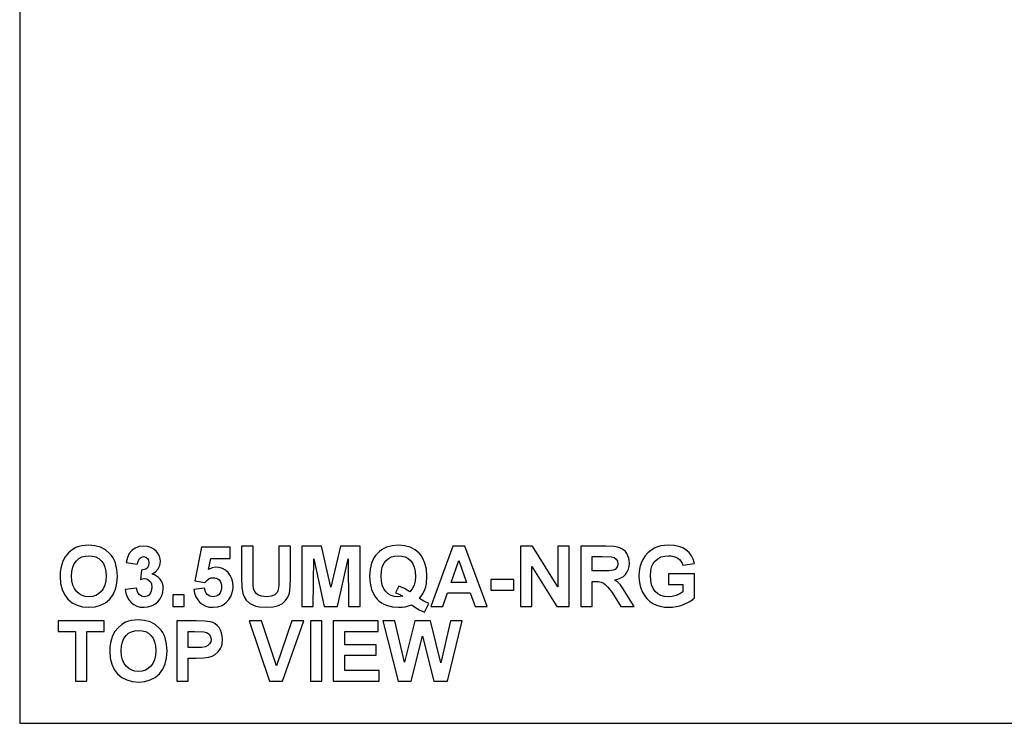
# Model space of a CAD drawing. Units: inches. Extents: x -18891 to -14763, y 3329 to 4001.
# Drawn here: x -16311 to -15909, y 3329 to 3616 of the extents above; entities that cross this region are included whole.
import ezdxf

# ---------------------------------------------------------------- set-up
doc = ezdxf.new("R2010")
doc.units = ezdxf.units.IN
doc.header["$MEASUREMENT"] = 0

msp = doc.modelspace()

# ---------------------------------------------------------------- linework, layer by layer
for p, q in [((-16310.935708, 4000.549473), (-16310.935708, 3328.549473)), ((-16287.930312, 3400.308662), (-16289.55762, 3399.396302)), ((-16286.758802, 3400.732829), (-16287.930312, 3400.308662)), ((-16285.5004, 3401.035806), (-16286.758802, 3400.732829)), ((-16284.155108, 3401.217592), (-16285.5004, 3401.035806)), ((-16282.722924, 3401.278188), (-16284.155108, 3401.217592)), ((-16280.18859, 3401.068009), (-16282.722924, 3401.278188)), ((-16277.921029, 3400.437475), (-16280.18859, 3401.068009)), ((-16275.920239, 3399.386584), (-16277.921029, 3400.437475)), ((-16263.774495, 3400.089147), (-16265.149513, 3399.141725)), ((-16262.136515, 3400.68824), (-16263.774495, 3400.089147)), ((-16260.314082, 3400.887938), (-16262.136515, 3400.68824)), ((-16258.755371, 3400.749598), (-16260.314082, 3400.887938)), ((-16257.359773, 3400.334577), (-16258.755371, 3400.749598)), ((-16256.127287, 3399.642876), (-16257.359773, 3400.334577)), ((-16255.057912, 3398.674493), (-16256.127287, 3399.642876)), ((-16236.643027, 3400.497689), (-16239.374772, 3386.662135)), ((-16224.935551, 3400.497689), (-16236.643027, 3400.497689)), ((-16224.935551, 3395.814698), (-16224.935551, 3400.497689)), ((-16220.25256, 3400.887938), (-16220.25256, 3387.790199)), ((-16215.569569, 3400.887938), (-16220.25256, 3400.887938)), ((-16215.569569, 3387.625562), (-16215.569569, 3400.887938)), ((-16200.34985, 3400.887938), (-16205.03284, 3400.887938)), ((-16205.03284, 3400.887938), (-16205.03284, 3387.338973)), ((-16200.34985, 3387.991421), (-16200.34985, 3400.887938)), ((-16187.64236, 3400.887938), (-16195.666859, 3400.887938)), ((-16195.666859, 3400.887938), (-16195.666859, 3376.302237)), ((-16183.764258, 3384.119417), (-16187.64236, 3400.887938)), ((-16179.886156, 3400.887938), (-16183.764258, 3384.119417)), ((-16171.861657, 3400.887938), (-16179.886156, 3400.887938)), ((-16171.861657, 3376.302237), (-16171.861657, 3400.887938)), ((-16162.103711, 3399.974102), (-16163.071141, 3399.400304)), ((-16161.065778, 3400.443572), (-16162.103711, 3399.974102)), ((-16158.778399, 3401.069534), (-16161.065778, 3400.443572)), ((-16156.209004, 3401.278188), (-16158.778399, 3401.069534)), ((-16153.662095, 3401.070487), (-16156.209004, 3401.278188)), ((-16151.39339, 3400.447383), (-16153.662095, 3401.070487)), ((-16149.40289, 3399.408878), (-16151.39339, 3400.447383)), ((-16134.007482, 3400.887938), (-16142.983214, 3376.302237)), ((-16129.019609, 3400.887938), (-16134.007482, 3400.887938)), ((-16119.95851, 3376.302237), (-16129.019609, 3400.887938)), ((-16101.391184, 3400.887938), (-16106.299788, 3400.887938)), ((-16106.299788, 3400.887938), (-16106.299788, 3376.302237)), ((-16091.080068, 3384.338932), (-16101.391184, 3400.887938)), ((-16086.397077, 3400.887938), (-16091.080068, 3400.887938)), ((-16091.080068, 3400.887938), (-16091.080068, 3384.338932)), ((-16086.397077, 3376.302237), (-16086.397077, 3400.887938)), ((-16071.372482, 3400.887938), (-16081.714087, 3400.887938)), ((-16081.714087, 3400.887938), (-16081.714087, 3376.302237)), ((-16068.003534, 3400.721777), (-16071.372482, 3400.887938)), ((-16066.719218, 3400.514076), (-16068.003534, 3400.721777)), ((-16065.701673, 3400.223295), (-16066.719218, 3400.514076)), ((-16064.861723, 3399.826186), (-16065.701673, 3400.223295)), ((-16064.110188, 3399.299502), (-16064.861723, 3399.826186)), ((-16051.597823, 3400.058659), (-16053.053445, 3399.176215)), ((-16050.345519, 3400.592203), (-16051.597823, 3400.058659)), ((-16048.948396, 3400.973305), (-16050.345519, 3400.592203)), ((-16047.406455, 3401.201967), (-16048.948396, 3400.973305)), ((-16045.719694, 3401.278188), (-16047.406455, 3401.201967)), ((-16043.560937, 3401.155091), (-16045.719694, 3401.278188)), ((-16041.651803, 3400.785803), (-16043.560937, 3401.155091)), ((-16039.992291, 3400.170322), (-16041.651803, 3400.785803)), ((-16038.582401, 3399.308648), (-16039.992291, 3400.170322)), ((-16292.322902, 3396.512116), (-16293.296238, 3394.735415)), ((-16291.049257, 3398.098266), (-16292.322902, 3396.512116)), ((-16289.55762, 3399.396302), (-16291.049257, 3398.098266)), ((-16287.77787, 3394.900052), (-16286.731362, 3395.812412)), ((-16286.731362, 3395.812412), (-16285.530889, 3396.464098)), ((-16285.530889, 3396.464098), (-16284.176449, 3396.855109)), ((-16284.176449, 3396.855109), (-16282.668045, 3396.985446)), ((-16282.668045, 3396.985446), (-16281.161164, 3396.856633)), ((-16281.161164, 3396.856633), (-16279.811299, 3396.470195)), ((-16279.811299, 3396.470195), (-16278.618447, 3395.826132)), ((-16278.618447, 3395.826132), (-16277.58261, 3394.924442)), ((-16274.186222, 3397.915337), (-16275.920239, 3399.386584)), ((-16273.435926, 3397.033608), (-16274.186222, 3397.915337)), ((-16272.785669, 3396.069847), (-16273.435926, 3397.033608)), ((-16272.235452, 3395.024053), (-16272.785669, 3396.069847)), ((-16266.936885, 3396.269735), (-16267.472716, 3394.174432)), ((-16266.183064, 3397.897044), (-16266.936885, 3396.269735)), ((-16265.149513, 3399.141725), (-16266.183064, 3397.897044)), ((-16262.506947, 3394.82002), (-16261.951299, 3395.799454)), ((-16261.951299, 3395.799454), (-16261.188331, 3396.396261)), ((-16261.188331, 3396.396261), (-16260.283593, 3396.595197)), ((-16260.283593, 3396.595197), (-16259.3941, 3396.423701)), ((-16259.3941, 3396.423701), (-16258.701255, 3395.909212)), ((-16258.701255, 3395.909212), (-16258.255365, 3395.106609)), ((-16254.342964, 3397.739267), (-16255.057912, 3398.674493)), ((-16253.832286, 3396.744589), (-16254.342964, 3397.739267)), ((-16253.525879, 3395.690459), (-16253.832286, 3396.744589)), ((-16253.423744, 3394.576877), (-16253.525879, 3395.690459)), ((-16233.801525, 3391.345125), (-16232.85639, 3395.814698)), ((-16232.85639, 3395.814698), (-16224.935551, 3395.814698)), ((-16190.983869, 3376.302237), (-16190.788744, 3395.65616)), ((-16190.788744, 3395.65616), (-16186.5021, 3376.302237)), ((-16181.020318, 3376.302237), (-16176.739772, 3395.65616)), ((-16176.739772, 3395.65616), (-16176.544647, 3376.302237)), ((-16166.179034, 3396.103765), (-16167.167995, 3393.934337)), ((-16165.536208, 3397.063429), (-16166.179034, 3396.103765)), ((-16164.794487, 3397.939727), (-16165.536208, 3397.063429)), ((-16163.968066, 3398.722179), (-16164.794487, 3397.939727)), ((-16163.071141, 3399.400304), (-16163.968066, 3398.722179)), ((-16161.327977, 3394.906149), (-16160.279753, 3395.815842)), ((-16160.279753, 3395.815842), (-16159.083281, 3396.465622)), ((-16159.083281, 3396.465622), (-16157.73856, 3396.85549)), ((-16157.73856, 3396.85549), (-16156.24559, 3396.985446)), ((-16156.24559, 3396.985446), (-16154.750524, 3396.854537)), ((-16154.750524, 3396.854537), (-16153.405613, 3396.461811)), ((-16153.405613, 3396.461811), (-16152.210855, 3395.807267)), ((-16152.210855, 3395.807267), (-16151.166253, 3394.890905)), ((-16147.690596, 3397.954971), (-16149.40289, 3399.408878)), ((-16146.953162, 3397.082627), (-16147.690596, 3397.954971)), ((-16146.314052, 3396.127203), (-16146.953162, 3397.082627)), ((-16145.330807, 3393.967112), (-16146.314052, 3396.127203)), ((-16077.031096, 3390.741459), (-16077.031096, 3396.595197)), ((-16077.031096, 3396.595197), (-16072.95787, 3396.595197)), ((-16072.95787, 3396.595197), (-16069.15294, 3396.515927)), ((-16069.15294, 3396.515927), (-16068.027925, 3396.195039)), ((-16068.027925, 3396.195039), (-16067.189499, 3395.610427)), ((-16067.189499, 3395.610427), (-16066.66815, 3394.78191)), ((-16063.44707, 3398.643243), (-16064.110188, 3399.299502)), ((-16062.872367, 3397.857409), (-16063.44707, 3398.643243)), ((-16062.408183, 3396.975919), (-16062.872367, 3397.857409)), ((-16062.076624, 3396.032689), (-16062.408183, 3396.975919)), ((-16061.877688, 3395.027721), (-16062.076624, 3396.032689)), ((-16056.302155, 3395.488474), (-16057.005099, 3393.945961)), ((-16055.405611, 3396.891123), (-16056.302155, 3395.488474)), ((-16054.322707, 3398.12037), (-16055.405611, 3396.891123)), ((-16053.053445, 3399.176215), (-16054.322707, 3398.12037)), ((-16051.207573, 3394.942735), (-16050.111141, 3395.836421)), ((-16050.111141, 3395.836421), (-16048.840163, 3396.474768)), ((-16048.840163, 3396.474768), (-16047.39464, 3396.857777)), ((-16047.39464, 3396.857777), (-16045.774573, 3396.985446)), ((-16045.774573, 3396.985446), (-16044.693384, 3396.920087)), ((-16044.693384, 3396.920087), (-16043.705947, 3396.72401)), ((-16043.705947, 3396.72401), (-16042.812261, 3396.397214)), ((-16042.812261, 3396.397214), (-16042.012326, 3395.9397)), ((-16042.012326, 3395.9397), (-16041.3191, 3395.368999)), ((-16037.411844, 3398.229747), (-16038.582401, 3399.308648)), ((-16036.47033, 3396.96258), (-16037.411844, 3398.229747)), ((-16035.757858, 3395.507148), (-16036.47033, 3396.96258)), ((-16035.27443, 3393.863452), (-16035.757858, 3395.507148)), ((-16294.123994, 3391.890864), (-16294.330932, 3390.242214)), ((-16293.779096, 3393.388598), (-16294.123994, 3391.890864)), ((-16293.296238, 3394.735415), (-16293.779096, 3393.388598)), ((-16289.595731, 3390.581776), (-16289.232159, 3392.285687)), ((-16289.232159, 3392.285687), (-16288.626205, 3393.725112)), ((-16288.626205, 3393.725112), (-16287.77787, 3394.900052)), ((-16277.58261, 3394.924442), (-16276.744946, 3393.761317)), ((-16276.744946, 3393.761317), (-16276.146614, 3392.332944)), ((-16276.146614, 3392.332944), (-16275.787616, 3390.639323)), ((-16271.785274, 3393.896227), (-16272.235452, 3395.024053)), ((-16271.185038, 3391.394478), (-16271.785274, 3393.896227)), ((-16267.472716, 3394.174432), (-16262.789725, 3393.473203)), ((-16262.789725, 3393.473203), (-16262.506947, 3394.82002)), ((-16259.345128, 3391.545585), (-16259.877338, 3391.299393)), ((-16258.902477, 3391.900011), (-16259.345128, 3391.545585)), ((-16258.30567, 3392.851243), (-16258.902477, 3391.900011)), ((-16258.106734, 3394.070772), (-16258.30567, 3392.851243)), ((-16258.255365, 3395.106609), (-16258.106734, 3394.070772)), ((-16255.395951, 3390.457537), (-16254.30028, 3391.666776)), ((-16254.30028, 3391.666776), (-16253.642878, 3393.039889)), ((-16253.642878, 3393.039889), (-16253.423744, 3394.576877)), ((-16232.309127, 3392.063123), (-16233.801525, 3391.345125)), ((-16230.783191, 3392.302455), (-16232.309127, 3392.063123)), ((-16229.372349, 3392.163925), (-16230.783191, 3392.302455)), ((-16228.072789, 3391.748332), (-16229.372349, 3392.163925)), ((-16226.88451, 3391.055678), (-16228.072789, 3391.748332)), ((-16167.167995, 3393.934337), (-16167.761372, 3391.431445)), ((-16163.154412, 3390.60731), (-16162.789125, 3392.302455)), ((-16162.789125, 3392.302455), (-16162.180313, 3393.735402)), ((-16162.180313, 3393.735402), (-16161.327977, 3394.906149)), ((-16151.166253, 3394.890905), (-16150.317918, 3393.709677)), ((-16150.317918, 3393.709677), (-16149.711965, 3392.260534)), ((-16149.711965, 3392.260534), (-16149.348393, 3390.543476)), ((-16144.74086, 3391.4747), (-16145.330807, 3393.967112)), ((-16144.544211, 3388.649967), (-16144.74086, 3391.4747)), ((-16134.592856, 3386.058468), (-16131.470862, 3395.0342)), ((-16131.470862, 3395.0342), (-16128.306185, 3386.058468)), ((-16101.616797, 3376.302237), (-16101.616797, 3392.607338)), ((-16101.616797, 3392.607338), (-16091.458122, 3376.302237)), ((-16067.021813, 3392.000622), (-16067.651395, 3391.410675)), ((-16066.626229, 3392.778834), (-16067.021813, 3392.000622)), ((-16066.66815, 3394.78191), (-16066.494367, 3393.729304)), ((-16066.494367, 3393.729304), (-16066.626229, 3392.778834)), ((-16062.194766, 3391.42287), (-16061.907224, 3392.631347)), ((-16061.907224, 3392.631347), (-16061.811377, 3393.961015)), ((-16061.811377, 3393.961015), (-16061.877688, 3395.027721)), ((-16057.507202, 3392.29712), (-16057.808464, 3390.541951)), ((-16057.005099, 3393.945961), (-16057.507202, 3392.29712)), ((-16053.099749, 3390.763944), (-16052.721314, 3392.404591)), ((-16052.721314, 3392.404591), (-16052.090589, 3393.797522)), ((-16052.090589, 3393.797522), (-16051.207573, 3394.942735)), ((-16041.3191, 3395.368999), (-16040.745541, 3394.702641)), ((-16040.745541, 3394.702641), (-16040.291647, 3393.940626)), ((-16040.291647, 3393.940626), (-16039.95742, 3393.082954)), ((-16039.95742, 3393.082954), (-16035.27443, 3393.863452)), ((-16294.330932, 3390.242214), (-16294.399912, 3388.442647)), ((-16294.399912, 3388.442647), (-16294.201357, 3385.672982)), ((-16289.716921, 3388.613381), (-16289.595731, 3390.581776)), ((-16289.592491, 3386.668613), (-16289.716921, 3388.613381)), ((-16275.667949, 3388.680455), (-16275.790855, 3386.693957)), ((-16275.787616, 3390.639323), (-16275.667949, 3388.680455)), ((-16270.984959, 3388.5646), (-16271.185038, 3391.394478)), ((-16271.183513, 3385.753967), (-16270.984959, 3388.5646)), ((-16261.210435, 3391.131708), (-16261.618977, 3387.271899)), ((-16261.618977, 3387.271899), (-16260.614391, 3387.532573)), ((-16259.877338, 3391.299393), (-16261.210435, 3391.131708)), ((-16260.614391, 3387.532573), (-16259.759196, 3387.619465)), ((-16259.759196, 3387.619465), (-16259.1904, 3387.558869)), ((-16259.1904, 3387.558869), (-16258.666955, 3387.377083)), ((-16256.929889, 3389.412172), (-16255.395951, 3390.457537)), ((-16255.919205, 3389.117389), (-16256.929889, 3389.412172)), ((-16255.015229, 3388.684266), (-16255.919205, 3389.117389)), ((-16254.217962, 3388.112802), (-16255.015229, 3388.684266)), ((-16253.527404, 3387.402998), (-16254.217962, 3388.112802)), ((-16234.53248, 3386.912138), (-16233.700914, 3387.521902)), ((-16233.700914, 3387.521902), (-16232.819042, 3387.887761)), ((-16232.819042, 3387.887761), (-16231.886865, 3388.009714)), ((-16231.886865, 3388.009714), (-16231.157625, 3387.950643)), ((-16231.157625, 3387.950643), (-16230.500413, 3387.77343)), ((-16230.500413, 3387.77343), (-16229.91523, 3387.478076)), ((-16229.91523, 3387.478076), (-16229.402075, 3387.064579)), ((-16225.807514, 3390.085962), (-16226.88451, 3391.055678)), ((-16224.913828, 3388.895206), (-16225.807514, 3390.085962)), ((-16224.275481, 3387.539433), (-16224.913828, 3388.895206)), ((-16223.892472, 3386.018643), (-16224.275481, 3387.539433)), ((-16220.25256, 3387.790199), (-16220.129083, 3384.171247)), ((-16215.519264, 3385.021868), (-16215.569569, 3387.625562)), ((-16200.451985, 3384.215455), (-16200.34985, 3387.991421)), ((-16167.761372, 3391.431445), (-16167.959165, 3388.595088)), ((-16167.959165, 3388.595088), (-16167.762897, 3385.751299)), ((-16163.276174, 3388.649967), (-16163.154412, 3390.60731)), ((-16163.156126, 3386.664421), (-16163.276174, 3388.649967)), ((-16149.227202, 3388.558502), (-16149.369734, 3386.620976)), ((-16149.348393, 3390.543476), (-16149.227202, 3388.558502)), ((-16144.769824, 3385.677365), (-16144.544211, 3388.649967)), ((-16073.171287, 3390.741459), (-16077.031096, 3390.741459)), ((-16070.124752, 3390.812344), (-16073.171287, 3390.741459)), ((-16068.485248, 3391.024999), (-16070.124752, 3390.812344)), ((-16067.651395, 3391.410675), (-16068.485248, 3391.024999)), ((-16066.501036, 3387.407572), (-16065.258832, 3387.893859)), ((-16065.258832, 3387.893859), (-16064.206798, 3388.547831)), ((-16064.206798, 3388.547831), (-16063.344934, 3389.369489)), ((-16063.344934, 3389.369489), (-16062.674003, 3390.335584)), ((-16062.674003, 3390.335584), (-16062.194766, 3391.42287)), ((-16057.808464, 3390.541951), (-16057.908884, 3388.680455)), ((-16057.908884, 3388.680455), (-16057.820087, 3386.948152)), ((-16053.225894, 3388.875579), (-16053.099749, 3390.763944)), ((-16053.100511, 3386.843349), (-16053.225894, 3388.875579)), ((-16035.27443, 3389.570711), (-16045.811158, 3389.570711)), ((-16045.811158, 3389.570711), (-16045.811158, 3385.277969)), ((-16035.27443, 3379.765699), (-16035.27443, 3389.570711)), ((-16294.201357, 3385.672982), (-16293.605694, 3383.217728)), ((-16289.219201, 3384.974612), (-16289.592491, 3386.668613)), ((-16288.597051, 3383.531376), (-16289.219201, 3384.974612)), ((-16287.726041, 3382.338905), (-16288.597051, 3383.531376)), ((-16276.7741, 3383.51556), (-16277.63444, 3382.323661)), ((-16276.159572, 3384.972325), (-16276.7741, 3383.51556)), ((-16275.790855, 3386.693957), (-16276.159572, 3384.972325)), ((-16271.779177, 3383.267271), (-16271.183513, 3385.753967)), ((-16263.179974, 3383.716973), (-16267.862965, 3383.174282)), ((-16262.818689, 3382.210854), (-16263.179974, 3383.716973)), ((-16258.666955, 3387.377083), (-16257.75612, 3386.649939)), ((-16257.75612, 3386.649939), (-16257.397312, 3386.122112)), ((-16257.397312, 3386.122112), (-16257.14102, 3385.508156)), ((-16256.935987, 3384.021855), (-16257.160075, 3382.450949)), ((-16257.14102, 3385.508156), (-16256.935987, 3384.021855)), ((-16252.96985, 3386.583056), (-16253.527404, 3387.402998)), ((-16252.571598, 3385.681176), (-16252.96985, 3386.583056)), ((-16252.332647, 3384.697359), (-16252.571598, 3385.681176)), ((-16252.394195, 3382.089854), (-16252.252996, 3383.631606)), ((-16252.252996, 3383.631606), (-16252.332647, 3384.697359)), ((-16235.47228, 3383.716973), (-16239.765021, 3383.223063)), ((-16239.374772, 3386.662135), (-16235.313741, 3386.058468)), ((-16235.072884, 3382.264209), (-16235.47228, 3383.716973)), ((-16235.313741, 3386.058468), (-16234.53248, 3386.912138)), ((-16229.402075, 3387.064579), (-16228.984577, 3386.532941)), ((-16228.984577, 3386.532941), (-16228.686364, 3385.883161)), ((-16228.686364, 3385.883161), (-16228.507436, 3385.115239)), ((-16228.447794, 3384.229175), (-16228.512009, 3383.283468)), ((-16228.507436, 3385.115239), (-16228.447794, 3384.229175)), ((-16223.764803, 3384.332835), (-16223.892472, 3386.018643)), ((-16223.871131, 3382.899507), (-16223.764803, 3384.332835)), ((-16220.129083, 3384.171247), (-16219.758651, 3381.558407)), ((-16215.368347, 3383.527946), (-16215.519264, 3385.021868)), ((-16215.134731, 3382.814712), (-16215.368347, 3383.527946)), ((-16205.092292, 3384.844275), (-16205.270649, 3383.177331)), ((-16205.03284, 3387.338973), (-16205.092292, 3384.844275)), ((-16200.758392, 3381.741336), (-16200.451985, 3384.215455)), ((-16167.762897, 3385.751299), (-16167.174093, 3383.244405)), ((-16162.795984, 3384.945648), (-16163.156126, 3386.664421)), ((-16162.195748, 3383.493646), (-16162.795984, 3384.945648)), ((-16161.355416, 3382.308417), (-16162.195748, 3383.493646)), ((-16156.068759, 3384.497471), (-16157.422436, 3381.765726)), ((-16153.737934, 3383.546239), (-16156.068759, 3384.497471)), ((-16151.513818, 3382.216952), (-16153.737934, 3383.546239)), ((-16150.511518, 3383.450201), (-16151.513818, 3382.216952)), ((-16149.797332, 3384.918208), (-16150.511518, 3383.450201)), ((-16149.369734, 3386.620976), (-16149.797332, 3384.918208)), ((-16145.446663, 3383.088915), (-16145.05184, 3384.335121)), ((-16145.05184, 3384.335121), (-16144.769824, 3385.677365)), ((-16128.306185, 3386.058468), (-16134.592856, 3386.058468)), ((-16109.031532, 3387.229216), (-16118.397514, 3387.229216)), ((-16118.397514, 3387.229216), (-16118.397514, 3382.936474)), ((-16109.031532, 3382.936474), (-16109.031532, 3387.229216)), ((-16077.031096, 3376.302237), (-16077.031096, 3386.448717)), ((-16077.031096, 3386.448717), (-16075.957911, 3386.448717)), ((-16075.957911, 3386.448717), (-16074.37481, 3386.384692)), ((-16074.37481, 3386.384692), (-16073.284094, 3386.192616)), ((-16073.284094, 3386.192616), (-16072.462436, 3385.829044)), ((-16072.462436, 3385.829044), (-16071.686511, 3385.25053)), ((-16071.686511, 3385.25053), (-16070.611039, 3384.074447)), ((-16070.611039, 3384.074447), (-16068.890741, 3381.918168)), ((-16067.933411, 3387.08897), (-16066.501036, 3387.407572)), ((-16066.575161, 3386.110298), (-16067.933411, 3387.08897)), ((-16065.476061, 3385.040161), (-16066.575161, 3386.110298)), ((-16064.33885, 3383.489835), (-16065.476061, 3385.040161)), ((-16062.866269, 3381.070595), (-16064.33885, 3383.489835)), ((-16057.820087, 3386.948152), (-16057.553697, 3385.28178)), ((-16057.553697, 3385.28178), (-16057.109712, 3383.681339)), ((-16057.109712, 3383.681339), (-16056.488133, 3382.146829)), ((-16052.724362, 3385.082083), (-16053.100511, 3386.843349)), ((-16052.097448, 3383.59178), (-16052.724362, 3385.082083)), ((-16051.219769, 3382.372442), (-16052.097448, 3383.59178)), ((-16045.811158, 3385.277969), (-16039.95742, 3385.277969)), ((-16039.95742, 3385.277969), (-16039.95742, 3382.241343)), ((-16293.605694, 3383.217728), (-16292.612921, 3381.076883)), ((-16292.612921, 3381.076883), (-16291.967619, 3380.124365)), ((-16291.967619, 3380.124365), (-16291.223039, 3379.250448)), ((-16286.663335, 3381.405203), (-16287.726041, 3382.338905)), ((-16285.466101, 3380.738273), (-16286.663335, 3381.405203)), ((-16284.134338, 3380.338116), (-16285.466101, 3380.738273)), ((-16282.668045, 3380.20473), (-16284.134338, 3380.338116)), ((-16281.203276, 3380.337163), (-16282.668045, 3380.20473)), ((-16279.876086, 3380.734462), (-16281.203276, 3380.337163)), ((-16278.686474, 3381.396628), (-16279.876086, 3380.734462)), ((-16277.63444, 3382.323661), (-16278.686474, 3381.396628)), ((-16274.161831, 3379.265692), (-16273.417252, 3380.144611)), ((-16273.417252, 3380.144611), (-16272.77195, 3381.104513)), ((-16272.77195, 3381.104513), (-16271.779177, 3383.267271)), ((-16267.862965, 3383.174282), (-16267.58495, 3381.629482)), ((-16267.58495, 3381.629482), (-16267.086278, 3380.239029)), ((-16267.086278, 3380.239029), (-16266.366946, 3379.002922)), ((-16262.125082, 3381.107181), (-16262.818689, 3382.210854)), ((-16261.175374, 3380.430342), (-16262.125082, 3381.107181)), ((-16260.045785, 3380.20473), (-16261.175374, 3380.430342)), ((-16259.413536, 3380.269327), (-16260.045785, 3380.20473)), ((-16258.833878, 3380.463117), (-16259.413536, 3380.269327)), ((-16258.306813, 3380.786102), (-16258.833878, 3380.463117)), ((-16257.83234, 3381.23828), (-16258.306813, 3380.786102)), ((-16257.440186, 3381.799835), (-16257.83234, 3381.23828)), ((-16257.160075, 3382.450949), (-16257.440186, 3381.799835)), ((-16253.523783, 3379.359634), (-16252.81779, 3380.665864)), ((-16252.81779, 3380.665864), (-16252.394195, 3382.089854)), ((-16243.667513, 3380.985228), (-16248.350504, 3380.985228)), ((-16248.350504, 3380.985228), (-16248.350504, 3376.302237)), ((-16243.667513, 3376.302237), (-16243.667513, 3380.985228)), ((-16239.765021, 3383.223063), (-16239.456518, 3381.634627)), ((-16239.456518, 3381.634627), (-16238.939553, 3380.216925)), ((-16238.939553, 3380.216925), (-16238.214123, 3378.969957)), ((-16234.724556, 3381.664734), (-16235.072884, 3382.264209)), ((-16234.277141, 3381.149864), (-16234.724556, 3381.664734)), ((-16233.207005, 3380.441013), (-16234.277141, 3381.149864)), ((-16231.984427, 3380.20473), (-16233.207005, 3380.441013)), ((-16231.271956, 3380.267421), (-16231.984427, 3380.20473)), ((-16230.616268, 3380.455495), (-16231.271956, 3380.267421)), ((-16230.017365, 3380.768952), (-16230.616268, 3380.455495)), ((-16229.475247, 3381.207792), (-16230.017365, 3380.768952)), ((-16229.025736, 3381.772777), (-16229.475247, 3381.207792)), ((-16228.704657, 3382.464669), (-16229.025736, 3381.772777)), ((-16228.512009, 3383.283468), (-16228.704657, 3382.464669)), ((-16225.466046, 3379.070568), (-16224.721752, 3380.268374)), ((-16224.721752, 3380.268374), (-16224.190114, 3381.544687)), ((-16224.190114, 3381.544687), (-16223.871131, 3382.899507)), ((-16219.758651, 3381.558407), (-16219.234253, 3380.163571)), ((-16219.234253, 3380.163571), (-16218.343997, 3378.83276)), ((-16214.781449, 3382.175031), (-16215.134731, 3382.814712)), ((-16214.3085, 3381.608903), (-16214.781449, 3382.175031)), ((-16213.715886, 3381.116327), (-16214.3085, 3381.608903)), ((-16213.003605, 3380.717503), (-16213.715886, 3381.116327)), ((-16212.171657, 3380.432629), (-16213.003605, 3380.717503)), ((-16211.220044, 3380.261704), (-16212.171657, 3380.432629)), ((-16210.148764, 3380.20473), (-16211.220044, 3380.261704)), ((-16208.128157, 3380.419672), (-16210.148764, 3380.20473)), ((-16207.331081, 3380.688349), (-16208.128157, 3380.419672)), ((-16206.676156, 3381.064497), (-16207.331081, 3380.688349)), ((-16205.740929, 3382.02259), (-16206.676156, 3381.064497)), ((-16205.447671, 3382.575379), (-16205.740929, 3382.02259)), ((-16205.270649, 3383.177331), (-16205.447671, 3382.575379)), ((-16202.26451, 3378.658977), (-16201.339193, 3380.059148)), ((-16201.339193, 3380.059148), (-16200.758392, 3381.741336)), ((-16167.174093, 3383.244405), (-16166.192753, 3381.074406)), ((-16166.192753, 3381.074406), (-16165.554883, 3380.115742)), ((-16165.554883, 3380.115742), (-16164.818878, 3379.241302)), ((-16160.331774, 3381.388054), (-16161.355416, 3382.308417)), ((-16159.181606, 3380.730651), (-16160.331774, 3381.388054)), ((-16157.904912, 3380.33621), (-16159.181606, 3380.730651)), ((-16156.501691, 3380.20473), (-16157.904912, 3380.33621)), ((-16157.422436, 3381.765726), (-16155.916317, 3381.232183)), ((-16155.439177, 3380.283999), (-16156.501691, 3380.20473)), ((-16155.916317, 3381.232183), (-16154.43459, 3380.521807)), ((-16154.43459, 3380.521807), (-16155.439177, 3380.283999)), ((-16147.629619, 3379.540086), (-16146.33387, 3381.284013)), ((-16145.772887, 3378.373912), (-16147.629619, 3379.540086)), ((-16146.33387, 3381.284013), (-16145.446663, 3383.088915)), ((-16137.995342, 3376.302237), (-16136.092877, 3381.765726)), ((-16136.092877, 3381.765726), (-16126.806165, 3381.765726)), ((-16126.806165, 3381.765726), (-16124.879309, 3376.302237)), ((-16118.397514, 3382.936474), (-16109.031532, 3382.936474)), ((-16068.890741, 3381.918168), (-16065.329717, 3376.302237)), ((-16059.86013, 3376.302237), (-16062.866269, 3381.070595)), ((-16056.488133, 3382.146829), (-16055.690104, 3380.731985)), ((-16055.690104, 3380.731985), (-16054.716768, 3379.490543)), ((-16054.716768, 3379.490543), (-16053.568124, 3378.422503)), ((-16050.13858, 3381.424068), (-16051.219769, 3382.372442)), ((-16048.90114, 3380.746658), (-16050.13858, 3381.424068)), ((-16047.507447, 3380.340212), (-16048.90114, 3380.746658)), ((-16045.957502, 3380.20473), (-16047.507447, 3380.340212)), ((-16044.350011, 3380.35336), (-16045.957502, 3380.20473)), ((-16042.734897, 3380.79925), (-16044.350011, 3380.35336)), ((-16041.231066, 3381.457033), (-16042.734897, 3380.79925)), ((-16039.95742, 3382.241343), (-16041.231066, 3381.457033)), ((-16036.128862, 3379.023502), (-16035.27443, 3379.765699)), ((-16291.223039, 3379.250448), (-16289.496644, 3377.789872)), ((-16289.496644, 3377.789872), (-16287.49433, 3376.746603)), ((-16287.49433, 3376.746603), (-16285.216098, 3376.120642)), ((-16285.216098, 3376.120642), (-16282.661947, 3375.911988)), ((-16282.661947, 3375.911988), (-16280.134474, 3376.121595)), ((-16280.134474, 3376.121595), (-16277.875297, 3376.750414)), ((-16277.875297, 3376.750414), (-16275.884416, 3377.798447)), ((-16275.884416, 3377.798447), (-16274.161831, 3379.265692)), ((-16266.366946, 3379.002922), (-16265.426956, 3377.921162)), ((-16265.426956, 3377.921162), (-16264.30861, 3377.042148)), ((-16264.30861, 3377.042148), (-16263.05421, 3376.414282)), ((-16263.05421, 3376.414282), (-16261.663757, 3376.037562)), ((-16261.663757, 3376.037562), (-16260.13725, 3375.911988)), ((-16260.13725, 3375.911988), (-16258.52347, 3376.053187)), ((-16258.52347, 3376.053187), (-16257.048031, 3376.476782)), ((-16257.048031, 3376.476782), (-16255.710932, 3377.182775)), ((-16255.710932, 3377.182775), (-16254.512173, 3378.171165)), ((-16254.512173, 3378.171165), (-16253.523783, 3379.359634)), ((-16248.350504, 3376.302237), (-16243.667513, 3376.302237)), ((-16238.214123, 3378.969957), (-16237.280231, 3377.893722)), ((-16237.280231, 3377.893722), (-16236.166077, 3377.026714)), ((-16236.166077, 3377.026714), (-16234.899863, 3376.407422)), ((-16234.899863, 3376.407422), (-16233.481589, 3376.035847)), ((-16233.481589, 3376.035847), (-16231.911256, 3375.911988)), ((-16231.911256, 3375.911988), (-16229.962677, 3376.109399)), ((-16229.962677, 3376.109399), (-16228.238949, 3376.701633)), ((-16228.238949, 3376.701633), (-16226.740072, 3377.688689)), ((-16226.740072, 3377.688689), (-16225.466046, 3379.070568)), ((-16218.343997, 3378.83276), (-16217.077212, 3377.655914)), ((-16217.077212, 3377.655914), (-16215.423226, 3376.722975)), ((-16215.423226, 3376.722975), (-16214.391581, 3376.368168)), ((-16214.391581, 3376.368168), (-16213.144231, 3376.114735)), ((-16213.144231, 3376.114735), (-16210.00242, 3375.911988)), ((-16210.00242, 3375.911988), (-16207.320219, 3376.097966)), ((-16207.320219, 3376.097966), (-16206.190059, 3376.330439)), ((-16206.190059, 3376.330439), (-16205.200526, 3376.655901)), ((-16205.200526, 3376.655901), (-16203.547302, 3377.528626)), ((-16203.547302, 3377.528626), (-16202.26451, 3378.658977)), ((-16195.666859, 3376.302237), (-16190.983869, 3376.302237)), ((-16186.5021, 3376.302237), (-16181.020318, 3376.302237)), ((-16176.544647, 3376.302237), (-16171.861657, 3376.302237)), ((-16164.818878, 3379.241302), (-16163.996172, 3378.460994)), ((-16163.996172, 3378.460994), (-16163.098199, 3377.784727)), ((-16163.098199, 3377.784727), (-16162.124958, 3377.212501)), ((-16162.124958, 3377.212501), (-16161.076449, 3376.744317)), ((-16161.076449, 3376.744317), (-16158.753627, 3376.12007)), ((-16158.753627, 3376.12007), (-16156.129735, 3375.911988)), ((-16156.129735, 3375.911988), (-16154.725752, 3375.977157)), ((-16154.725752, 3375.977157), (-16153.385795, 3376.172662)), ((-16153.385795, 3376.172662), (-16152.109863, 3376.498505)), ((-16152.109863, 3376.498505), (-16150.897956, 3376.954685)), ((-16150.897956, 3376.954685), (-16147.684498, 3374.838803)), ((-16143.763713, 3377.472985), (-16145.772887, 3378.373912)), ((-16145.544225, 3373.960742), (-16143.763713, 3377.472985)), ((-16142.983214, 3376.302237), (-16137.995342, 3376.302237)), ((-16124.879309, 3376.302237), (-16119.95851, 3376.302237)), ((-16106.299788, 3376.302237), (-16101.616797, 3376.302237)), ((-16091.458122, 3376.302237), (-16086.397077, 3376.302237)), ((-16081.714087, 3376.302237), (-16077.031096, 3376.302237)), ((-16065.329717, 3376.302237), (-16059.86013, 3376.302237)), ((-16053.568124, 3378.422503), (-16052.244173, 3377.527864)), ((-16052.244173, 3377.527864), (-16050.771973, 3376.820918)), ((-16050.771973, 3376.820918), (-16049.178582, 3376.315957)), ((-16049.178582, 3376.315957), (-16047.464001, 3376.01298)), ((-16047.464001, 3376.01298), (-16045.628229, 3375.911988)), ((-16045.628229, 3375.911988), (-16044.13888, 3375.984588)), ((-16044.13888, 3375.984588), (-16042.658677, 3376.202388)), ((-16042.658677, 3376.202388), (-16041.18762, 3376.565389)), ((-16041.18762, 3376.565389), (-16039.72571, 3377.073589)), ((-16039.72571, 3377.073589), (-16037.155553, 3378.327417)), ((-16037.155553, 3378.327417), (-16036.128862, 3379.023502)), ((-16147.684498, 3374.838803), (-16145.544225, 3373.960742)), ((-16276.448448, 3370.383785), (-16295.18041, 3370.383785)), ((-16295.18041, 3370.383785), (-16295.18041, 3366.091043)), ((-16276.448448, 3366.091043), (-16276.448448, 3370.383785)), ((-16270.756297, 3367.594112), (-16272.029942, 3366.007963)), ((-16269.264661, 3368.892148), (-16270.756297, 3367.594112)), ((-16267.637352, 3369.804508), (-16269.264661, 3368.892148)), ((-16266.465842, 3370.228676), (-16267.637352, 3369.804508)), ((-16265.207441, 3370.531652), (-16266.465842, 3370.228676)), ((-16263.862148, 3370.713438), (-16265.207441, 3370.531652)), ((-16262.429964, 3370.774034), (-16263.862148, 3370.713438)), ((-16259.895631, 3370.563856), (-16262.429964, 3370.774034)), ((-16257.628069, 3369.933321), (-16259.895631, 3370.563856)), ((-16255.62728, 3368.88243), (-16257.628069, 3369.933321)), ((-16253.893262, 3367.411183), (-16255.62728, 3368.88243)), ((-16253.142966, 3366.529454), (-16253.893262, 3367.411183)), ((-16238.868667, 3370.383785), (-16246.789507, 3370.383785)), ((-16246.789507, 3370.383785), (-16246.789507, 3345.798084)), ((-16235.14758, 3370.29232), (-16238.868667, 3370.383785)), ((-16232.996636, 3370.017926), (-16235.14758, 3370.29232)), ((-16231.987667, 3369.662548), (-16232.996636, 3370.017926)), ((-16231.064445, 3369.145201), (-16231.987667, 3369.662548)), ((-16230.226972, 3368.465885), (-16231.064445, 3369.145201)), ((-16229.475247, 3367.624601), (-16230.226972, 3368.465885)), ((-16228.855002, 3366.635448), (-16229.475247, 3367.624601)), ((-16212.191475, 3370.383785), (-16217.130566, 3370.383785)), ((-16217.130566, 3370.383785), (-16208.843868, 3345.798084)), ((-16206.008464, 3352.042071), (-16212.191475, 3370.383785)), ((-16199.807159, 3370.383785), (-16206.008464, 3352.042071)), ((-16203.612089, 3345.798084), (-16194.886361, 3370.383785)), ((-16194.886361, 3370.383785), (-16199.807159, 3370.383785)), ((-16187.471626, 3370.383785), (-16192.154616, 3370.383785)), ((-16192.154616, 3370.383785), (-16192.154616, 3345.798084)), ((-16187.471626, 3345.798084), (-16187.471626, 3370.383785)), ((-16164.446922, 3370.383785), (-16182.788635, 3370.383785)), ((-16182.788635, 3370.383785), (-16182.788635, 3345.798084)), ((-16164.446922, 3366.091043), (-16164.446922, 3370.383785)), ((-16157.690732, 3370.383785), (-16162.495675, 3370.383785)), ((-16162.495675, 3370.383785), (-16156.306567, 3345.798084)), ((-16153.715068, 3353.493311), (-16157.690732, 3370.383785)), ((-16149.440619, 3370.383785), (-16153.715068, 3353.493311)), ((-16143.141753, 3370.383785), (-16149.440619, 3370.383785)), ((-16138.885598, 3353.212819), (-16143.141753, 3370.383785)), ((-16134.909934, 3370.383785), (-16138.885598, 3353.212819)), ((-16136.202634, 3345.798084), (-16130.10499, 3370.383785)), ((-16130.10499, 3370.383785), (-16134.909934, 3370.383785)), ((-16295.18041, 3366.091043), (-16288.155924, 3366.091043)), ((-16288.155924, 3366.091043), (-16288.155924, 3345.798084)), ((-16283.472934, 3345.798084), (-16283.472934, 3366.091043)), ((-16283.472934, 3366.091043), (-16276.448448, 3366.091043)), ((-16273.003279, 3364.231262), (-16273.486136, 3362.884445)), ((-16272.029942, 3366.007963), (-16273.003279, 3364.231262)), ((-16268.333246, 3363.220958), (-16267.484911, 3364.395898)), ((-16267.484911, 3364.395898), (-16266.438403, 3365.308258)), ((-16266.438403, 3365.308258), (-16265.237929, 3365.959944)), ((-16265.237929, 3365.959944), (-16263.88349, 3366.350955)), ((-16263.88349, 3366.350955), (-16262.375085, 3366.481292)), ((-16262.375085, 3366.481292), (-16260.868205, 3366.35248)), ((-16260.868205, 3366.35248), (-16259.518339, 3365.966041)), ((-16259.518339, 3365.966041), (-16258.325487, 3365.321978)), ((-16258.325487, 3365.321978), (-16257.28965, 3364.420289)), ((-16257.28965, 3364.420289), (-16256.451986, 3363.257163)), ((-16252.49271, 3365.565693), (-16253.142966, 3366.529454)), ((-16251.942493, 3364.519899), (-16252.49271, 3365.565693)), ((-16251.492315, 3363.392073), (-16251.942493, 3364.519899)), ((-16250.892078, 3360.890324), (-16251.492315, 3363.392073)), ((-16242.106516, 3366.091043), (-16239.539408, 3366.091043)), ((-16242.106516, 3359.456806), (-16242.106516, 3366.091043)), ((-16239.539408, 3366.091043), (-16235.716185, 3365.932504)), ((-16235.716185, 3365.932504), (-16234.540102, 3365.569695)), ((-16234.540102, 3365.569695), (-16233.585059, 3364.895905)), ((-16233.585059, 3364.895905), (-16232.951666, 3363.955343)), ((-16232.951666, 3363.955343), (-16232.740535, 3362.792218)), ((-16228.41197, 3365.512529), (-16228.855002, 3366.635448)), ((-16228.146151, 3364.255843), (-16228.41197, 3365.512529)), ((-16228.057544, 3362.865389), (-16228.146151, 3364.255843)), ((-16178.105644, 3360.627554), (-16178.105644, 3366.091043)), ((-16178.105644, 3366.091043), (-16164.446922, 3366.091043)), ((-16150.946738, 3345.798084), (-16146.300333, 3364.176383)), ((-16146.300333, 3364.176383), (-16141.745393, 3345.798084)), ((-16274.037973, 3359.73806), (-16274.106952, 3357.938493)), ((-16273.831034, 3361.386711), (-16274.037973, 3359.73806)), ((-16273.486136, 3362.884445), (-16273.831034, 3361.386711)), ((-16269.423962, 3358.109227), (-16269.302771, 3360.077623)), ((-16269.302771, 3360.077623), (-16268.939199, 3361.781533)), ((-16268.939199, 3361.781533), (-16268.333246, 3363.220958)), ((-16256.451986, 3363.257163), (-16255.853655, 3361.82879)), ((-16255.853655, 3361.82879), (-16255.494656, 3360.135169)), ((-16255.494656, 3360.135169), (-16255.37499, 3358.176301)), ((-16250.691999, 3358.060446), (-16250.892078, 3360.890324)), ((-16239.19794, 3359.456806), (-16242.106516, 3359.456806)), ((-16236.57824, 3359.548271), (-16239.19794, 3359.456806)), ((-16234.999712, 3359.822665), (-16236.57824, 3359.548271)), ((-16234.056102, 3360.292946), (-16234.999712, 3359.822665)), ((-16233.341153, 3360.972071), (-16234.056102, 3360.292946)), ((-16232.89069, 3361.818881), (-16233.341153, 3360.972071)), ((-16232.740535, 3362.792218), (-16232.89069, 3361.818881)), ((-16228.889873, 3359.081801), (-16228.525729, 3359.89336)), ((-16228.525729, 3359.89336), (-16228.265627, 3360.794477)), ((-16228.265627, 3360.794477), (-16228.057544, 3362.865389)), ((-16165.22742, 3360.627554), (-16178.105644, 3360.627554)), ((-16165.22742, 3356.334813), (-16165.22742, 3360.627554)), ((-16274.106952, 3357.938493), (-16273.908398, 3355.168829)), ((-16269.299532, 3356.16446), (-16269.423962, 3358.109227)), ((-16268.926242, 3354.470458), (-16269.299532, 3356.16446)), ((-16255.497896, 3356.189803), (-16255.866612, 3354.468171)), ((-16255.37499, 3358.176301), (-16255.497896, 3356.189803)), ((-16250.890554, 3355.249813), (-16250.691999, 3358.060446)), ((-16235.815272, 3355.250956), (-16233.612498, 3355.511631)), ((-16233.612498, 3355.511631), (-16232.299218, 3355.945326)), ((-16232.299218, 3355.945326), (-16231.005755, 3356.673232)), ((-16231.005755, 3356.673232), (-16229.835008, 3357.71288)), ((-16229.835008, 3357.71288), (-16228.889873, 3359.081801)), ((-16178.105644, 3350.090825), (-16178.105644, 3356.334813)), ((-16178.105644, 3356.334813), (-16165.22742, 3356.334813)), ((-16273.908398, 3355.168829), (-16273.312734, 3352.713574)), ((-16273.312734, 3352.713574), (-16272.319962, 3350.57273)), ((-16268.304091, 3353.027222), (-16268.926242, 3354.470458)), ((-16267.433081, 3351.834751), (-16268.304091, 3353.027222)), ((-16266.370376, 3350.90105), (-16267.433081, 3351.834751)), ((-16257.34148, 3351.819507), (-16258.393514, 3350.892475)), ((-16256.481141, 3353.011406), (-16257.34148, 3351.819507)), ((-16255.866612, 3354.468171), (-16256.481141, 3353.011406)), ((-16252.47899, 3350.60036), (-16251.486217, 3352.763118)), ((-16251.486217, 3352.763118), (-16250.890554, 3355.249813)), ((-16242.106516, 3345.798084), (-16242.106516, 3355.164065)), ((-16242.106516, 3355.164065), (-16238.825984, 3355.164065)), ((-16238.825984, 3355.164065), (-16235.815272, 3355.250956)), ((-16272.319962, 3350.57273), (-16271.674659, 3349.620211)), ((-16271.674659, 3349.620211), (-16270.93008, 3348.746295)), ((-16270.93008, 3348.746295), (-16269.203684, 3347.285718)), ((-16269.203684, 3347.285718), (-16267.201371, 3346.24245)), ((-16265.173142, 3350.23412), (-16266.370376, 3350.90105)), ((-16263.841378, 3349.833962), (-16265.173142, 3350.23412)), ((-16262.375085, 3349.700576), (-16263.841378, 3349.833962)), ((-16260.910317, 3349.833009), (-16262.375085, 3349.700576)), ((-16259.583127, 3350.230309), (-16260.910317, 3349.833009)), ((-16258.393514, 3350.892475), (-16259.583127, 3350.230309)), ((-16257.582337, 3346.246261), (-16255.591456, 3347.294293)), ((-16255.591456, 3347.294293), (-16253.868872, 3348.761539)), ((-16253.868872, 3348.761539), (-16253.124292, 3349.640457)), ((-16253.124292, 3349.640457), (-16252.47899, 3350.60036)), ((-16164.056672, 3350.090825), (-16178.105644, 3350.090825)), ((-16164.056672, 3345.798084), (-16164.056672, 3350.090825)), ((-16288.155924, 3345.798084), (-16283.472934, 3345.798084)), ((-16267.201371, 3346.24245), (-16264.923138, 3345.616488)), ((-16264.923138, 3345.616488), (-16262.368988, 3345.407834)), ((-16262.368988, 3345.407834), (-16259.841514, 3345.617441)), ((-16259.841514, 3345.617441), (-16257.582337, 3346.246261)), ((-16246.789507, 3345.798084), (-16242.106516, 3345.798084)), ((-16208.843868, 3345.798084), (-16203.612089, 3345.798084)), ((-16192.154616, 3345.798084), (-16187.471626, 3345.798084)), ((-16182.788635, 3345.798084), (-16164.056672, 3345.798084)), ((-16156.306567, 3345.798084), (-16150.946738, 3345.798084)), ((-16141.745393, 3345.798084), (-16136.202634, 3345.798084)), ((-16310.935708, 3328.549473), (-15278.935708, 3328.549473))]:
    msp.add_line(p, q)

doc.saveas('drawing.dxf')
